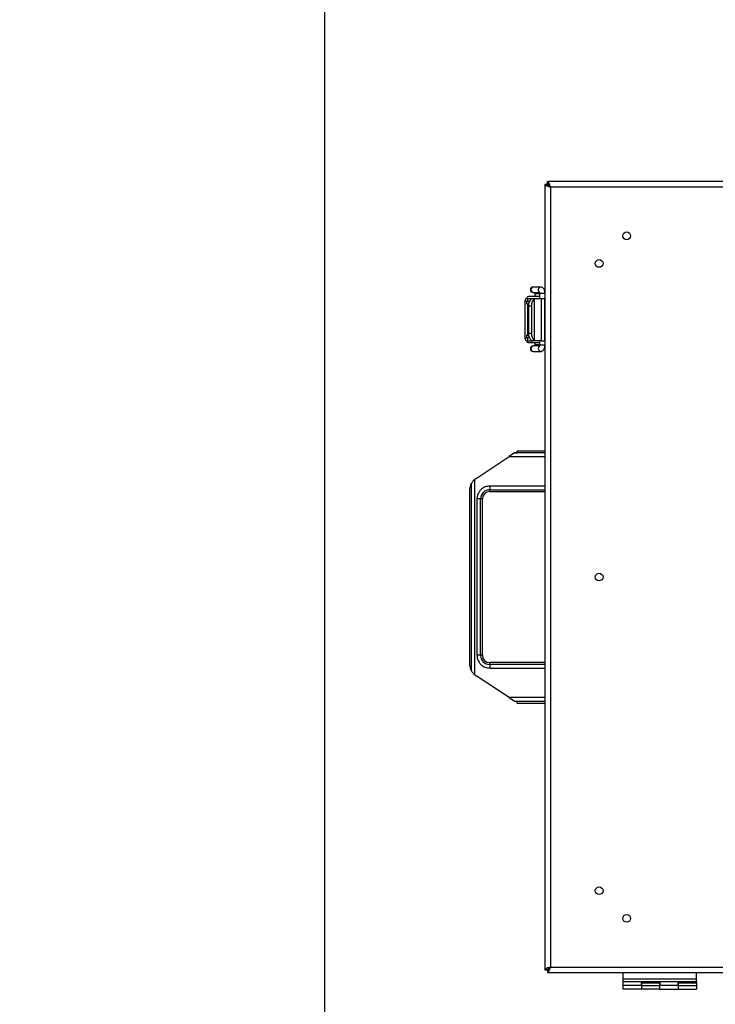
# Model space of a CAD drawing. Units: millimetres. Extents: x 5 to 415, y 0 to 297.
# Drawn here: x 35 to 50, y 67 to 89 of the extents above; entities that cross this region are included whole.
import ezdxf

# ---------------------------------------------------------------- set-up
doc = ezdxf.new("R2010")
doc.units = ezdxf.units.MM
doc.layers.add('FORMAT', color=7, linetype='Continuous')
doc.styles.add('SLDTEXTSTYLE0', font='TXT', dxfattribs={"width": 0.75})
doc.styles.add('SLDTEXTSTYLE2', font='TXT', dxfattribs={"width": 0.75, "bigfont": 'bigfont'})
doc.dimstyles.new('SLDDIMSTYLE4', dxfattribs={"dimtxt": 2.116667, "dimasz": 3.302, "dimexe": 0, "dimexo": 0.0625, "dimgap": 0.529167, "dimtad": 1, "dimlfac": 25, "dimrnd": 1e-09, "dimzin": 12, "dimdsep": 46, "dimtxsty": 'SLDTEXTSTYLE0', "dimsah": 1, "dimcen": 0.09, "dimadec": 0, "dimazin": 3, "dimtfac": 1, "dimtofl": 0, "dimtmove": 0, "dimatfit": 3, "dimfxl": 0, "dimfrac": 2, "dimtolj": 1, "dimtzin": 12, "dimarcsym": 0})

# ---------------------------------------------------------------- blocks, each defined once
blk = doc.blocks.new('_D_15')
at = {"layer": 'FORMAT', "color": 7}
for p, q in [((24.446, 96.12), (13.792, 96.12)), ((14.792, 55.72), (14.792, 96.12)), ((40.9, 55.72), (13.792, 55.72))]:
    blk.add_line(p, q, dxfattribs=at)
for points in [[(14.792, 96.12), (14.284, 92.818), (15.3, 92.818)], [(14.792, 55.72), (15.3, 59.022), (14.284, 59.022)]]:
    blk.add_solid(points, dxfattribs=at)
at = {"layer": 'FORMAT', "color": 7, "attachment_point": 1, "rotation": 90}
for s, insert, char_height, style in [('1010', (12.064, 75.001), 2.1167, 'SLDTEXTSTYLE0'), ('≥', (12.064, 73.453), 2.117, 'SLDTEXTSTYLE2')]:
    blk.add_mtext(s, dxfattribs=dict(at, insert=insert, char_height=char_height, style=style))

msp = doc.modelspace()

# ---------------------------------------------------------------- linework, layer by layer
at = {"color": 7, "linetype": 'Continuous', "lineweight": 25}
for p, q in [((46.69109, 85.05748), (46.69109, 85.06031)), ((46.69109, 85.06031), (46.69675, 85.05748)), ((46.75109, 85.06031), (46.69109, 85.06031)), ((46.69109, 85.05748), (46.69109, 67.98314)), ((46.69109, 85.05748), (46.75109, 85.05748)), ((46.75392, 85.11465), (46.75109, 85.12031)), ((46.75109, 85.12031), (46.75392, 85.12031)), ((46.75109, 85.06031), (46.75109, 85.12031)), ((63.82826, 85.12031), (46.75392, 85.12031)), ((46.75392, 85.12031), (46.75392, 85.06031)), ((63.77109, 85.00031), (46.81109, 85.00031)), ((46.81109, 85.00031), (46.81109, 68.04031)), ((46.44391, 82.82789), (46.43461, 82.82789)), ((46.43461, 82.70789), (46.44391, 82.70789)), ((46.60421, 82.82789), (46.44391, 82.82789)), ((46.44391, 82.70789), (46.56986, 82.70789)), ((46.47029, 82.68789), (46.47029, 82.62031)), ((46.57109, 82.68789), (46.57109, 82.58031)), ((46.62236, 82.82471), (46.60421, 82.82789)), ((46.25869, 82.52031), (46.25869, 82.54031)), ((46.29109, 82.52031), (46.25869, 82.52031)), ((46.25896, 81.72031), (46.25896, 82.52031)), ((46.29109, 82.58031), (46.42872, 82.58031)), ((46.29109, 82.52031), (46.29109, 82.46031)), ((46.29109, 82.52031), (46.35274, 82.52031)), ((46.29109, 82.46031), (46.33552, 82.46031)), ((46.31238, 82.58031), (46.31238, 82.52031)), ((46.31888, 81.78031), (46.31888, 82.46031)), ((46.40003, 82.57457), (46.42908, 82.58031)), ((46.42908, 82.58031), (46.4999, 82.58031)), ((46.46556, 81.66605), (46.46556, 82.57457)), ((46.4999, 82.58031), (46.61109, 82.58031)), ((46.61109, 82.58031), (46.69109, 82.58031)), ((46.61109, 82.58031), (46.61109, 81.66031)), ((46.69109, 81.66031), (46.69109, 82.58031)), ((46.33261, 82.42031), (46.39814, 82.42031)), ((46.33261, 82.42031), (46.33261, 81.82031)), ((46.39814, 82.42031), (46.39814, 81.82031)), ((46.39814, 81.82031), (46.33261, 81.82031)), ((46.25869, 81.72031), (46.29109, 81.72031)), ((46.25869, 81.70031), (46.25869, 81.72031)), ((46.29109, 81.78031), (46.29109, 81.72031)), ((46.29109, 81.78031), (46.33552, 81.78031)), ((46.35274, 81.72031), (46.29109, 81.72031)), ((46.29109, 81.66031), (46.42858, 81.66031)), ((46.31211, 81.72031), (46.31211, 81.66031)), ((46.42908, 81.66031), (46.40003, 81.66605)), ((46.4999, 81.66031), (46.42908, 81.66031)), ((46.47029, 81.62031), (46.47029, 81.56789)), ((46.61109, 81.66031), (46.4999, 81.66031)), ((46.57109, 81.66031), (46.57109, 81.56789)), ((46.61109, 81.66031), (46.69109, 81.66031)), ((46.44391, 81.54789), (46.43461, 81.54789)), ((46.43461, 81.42789), (46.44391, 81.42789)), ((46.56989, 81.54789), (46.44391, 81.54789)), ((46.44391, 81.42789), (46.60421, 81.42789)), ((46.47029, 81.56789), (46.46967, 81.54789)), ((46.60421, 81.42789), (46.61372, 81.42874)), ((46.03201, 79.22121), (45.9116, 79.14151)), ((46.03201, 79.22121), (46.0361, 79.22392)), ((46.69109, 79.22121), (46.03201, 79.22121)), ((46.0361, 79.22392), (46.09109, 79.22392)), ((46.09109, 79.22392), (46.09109, 79.26031)), ((46.69109, 79.26031), (46.09109, 79.26031)), ((45.19447, 78.66685), (45.9116, 79.14151)), ((45.9116, 79.14151), (46.69109, 79.14151)), ((45.16989, 74.39178), (45.16989, 78.64884)), ((45.05109, 78.40001), (45.05109, 74.64061)), ((45.07457, 78.52031), (45.07699, 78.52031)), ((45.08252, 78.5383), (45.0902, 78.5533)), ((45.0902, 78.5533), (45.0902, 74.48732)), ((46.69109, 78.49911), (45.49109, 78.49911)), ((45.49109, 78.49911), (45.49109, 78.41942)), ((45.49109, 78.41942), (46.69109, 78.41942)), ((45.49109, 78.38031), (45.49109, 78.41942)), ((45.49109, 78.38031), (46.69109, 78.38031)), ((45.21229, 78.22031), (45.21229, 74.82031)), ((45.29199, 78.22031), (45.21229, 78.22031)), ((45.29199, 74.82031), (45.29199, 78.22031)), ((45.33109, 78.22031), (45.29199, 78.22031)), ((45.33109, 74.82031), (45.33109, 78.22031)), ((45.29199, 74.82031), (45.21229, 74.82031)), ((45.33109, 74.82031), (45.29199, 74.82031)), ((45.07699, 74.52031), (45.07457, 74.52031)), ((45.49109, 74.62121), (45.49109, 74.66031)), ((46.69109, 74.66031), (45.49109, 74.66031)), ((45.49109, 74.62121), (45.49109, 74.54151)), ((46.69109, 74.62121), (45.49109, 74.62121)), ((45.49109, 74.54151), (46.69109, 74.54151)), ((45.0902, 74.48732), (45.08252, 74.50232)), ((45.9116, 73.89911), (45.19447, 74.37377)), ((46.69109, 73.89911), (45.9116, 73.89911)), ((45.9116, 73.89911), (46.03201, 73.81942)), ((46.03201, 73.81942), (46.69109, 73.81942)), ((46.0361, 73.81671), (46.03201, 73.81942)), ((46.09109, 73.81671), (46.0361, 73.81671)), ((46.09109, 73.78031), (46.09109, 73.81671)), ((46.09109, 73.78031), (46.69109, 73.78031)), ((46.69109, 67.98314), (46.75109, 67.98314)), ((46.69675, 67.98314), (46.69109, 67.98031)), ((46.69109, 67.98031), (46.69109, 67.98314)), ((46.75109, 67.98031), (46.69109, 67.98031)), ((46.75109, 67.98031), (46.78624, 68.01546)), ((46.75109, 67.98031), (46.75109, 67.92031)), ((46.75109, 67.92031), (46.75392, 67.92597)), ((46.75392, 67.92031), (46.75109, 67.92031)), ((46.75392, 67.92031), (46.75392, 67.98031)), ((46.75392, 67.92031), (63.82826, 67.92031)), ((46.81109, 68.04031), (63.77109, 68.04031)), ((48.39109, 67.78031), (48.39109, 67.92031)), ((49.99109, 67.78031), (49.99109, 67.92031)), ((49.99109, 67.78031), (48.39109, 67.78031)), ((48.39109, 67.72031), (48.39109, 67.78031)), ((49.99109, 67.72031), (48.39109, 67.72031)), ((48.39109, 67.64031), (48.39109, 67.72031)), ((48.79109, 67.72031), (48.79109, 67.64031)), ((48.79109, 67.64031), (48.79109, 67.70031)), ((48.79109, 67.70031), (49.19109, 67.70031)), ((49.19109, 67.64031), (49.19109, 67.72031)), ((49.19109, 67.70031), (49.19109, 67.64031)), ((49.59109, 67.72031), (49.59109, 67.64031)), ((49.59109, 67.64031), (49.59109, 67.70031)), ((49.59109, 67.70031), (49.99109, 67.70031)), ((49.99109, 67.72031), (49.99109, 67.78031)), ((49.99109, 67.72031), (49.99109, 67.70031)), ((49.99109, 67.70031), (49.99109, 67.64031)), ((48.79109, 67.64031), (48.39109, 67.64031)), ((48.39109, 67.56031), (48.39109, 67.64031)), ((48.79109, 67.56031), (48.39109, 67.56031)), ((48.79109, 67.64031), (48.79109, 67.56031)), ((48.79109, 67.64031), (49.19109, 67.64031)), ((49.19109, 67.56031), (48.79109, 67.56031)), ((49.59109, 67.64031), (49.19109, 67.64031)), ((49.19109, 67.56031), (49.19109, 67.64031)), ((49.19109, 67.56031), (49.59109, 67.56031)), ((49.59109, 67.64031), (49.59109, 67.56031)), ((49.59109, 67.64031), (49.99109, 67.64031)), ((49.59109, 67.56031), (49.99109, 67.56031)), ((49.99109, 67.64031), (49.99109, 67.56031))]:
    msp.add_line(p, q, dxfattribs=at)
at = {"color": 8, "linetype": 'Continuous', "lineweight": 25}
for p, q in [((46.47029, 82.68789), (46.57164, 82.68789)), ((46.69109, 82.68789), (46.5711, 82.68789)), ((46.47377, 81.56789), (46.47029, 81.56789)), ((46.57182, 81.56789), (46.47377, 81.56789)), ((46.57109, 81.56789), (46.69109, 81.56789))]:
    msp.add_line(p, q, dxfattribs=at)
at = {"color": 7, "linetype": 'Continuous', "lineweight": 25, "flags": 128}
for points in [[(46.79171, 85.03031), (46.78624, 85.02516), (46.78115, 85.01975)], [(46.7811, 68.02093), (46.78624, 68.01546), (46.79165, 68.01037)]]:
    msp.add_lwpolyline(points, dxfattribs=at)
at = {"color": 7, "linetype": 'Continuous', "lineweight": 25}
for centre in [(48.47109, 83.94031), (47.87109, 83.34031), (47.87109, 76.52031), (47.87109, 69.70031), (48.47109, 69.10031)]:
    msp.add_circle(centre, 0.084, dxfattribs=at)
for centre, radius, start, end in [((46.43461, 82.76789), 0.06, 90, 270), ((46.29867, 82.54034), 0.03997, 90.039315, 180.039261), ((46.33109, 82.58031), 0.04, 90, 180), ((46.50266, 82.43786), 0.17095, 126.894171, 185.891458), ((46.56819, 82.43786), 0.17095, 126.894171, 185.891458), ((46.50266, 81.80276), 0.17095, 174.108542, 233.105829), ((46.56819, 81.80276), 0.17095, 174.108542, 233.105829), ((46.29867, 81.70028), 0.03997, 179.960739, 269.960685), ((46.33109, 81.66031), 0.04, 180, 270), ((46.43461, 81.48789), 0.06, 90, 270), ((45.37109, 78.40001), 0.32, 123.5, 128.957822), ((45.37109, 78.40001), 0.32, 157.917116, 180), ((45.49109, 78.22031), 0.19911, 90, 180), ((45.49109, 78.22031), 0.16, 90, 180), ((45.49109, 74.82031), 0.19911, 180, 270), ((45.49109, 74.82031), 0.16, 180, 270), ((45.37109, 74.64061), 0.32, 180, 202.082884), ((45.37109, 74.64061), 0.32, 231.042178, 236.5)]:
    msp.add_arc(centre, radius, start, end, dxfattribs=at)
at = {"color": 8, "linetype": 'Continuous', "lineweight": 25}
for centre, radius, start, end in [((46.4468, 82.76789), 0.06007, 92.76088, 267.23912), ((46.60737, 82.76766), 0.06032, 93.003633, 223.730115), ((46.4468, 81.48789), 0.06007, 92.76088, 267.23912), ((46.60738, 81.48815), 0.06034, 133.963143, 266.995806)]:
    msp.add_arc(centre, radius, start, end, dxfattribs=at)
at = {"color": 7, "linetype": 'Continuous', "lineweight": 25}
for centre, start_param, end_param in [((45.07699, 78.64031), 3.14159265, 3.69623637), ((45.07699, 74.40031), 5.72854159, 6.28318531)]:
    msp.add_ellipse(centre, major_axis=(0, 0.12), ratio=0.08748866, start_param=start_param, end_param=end_param, dxfattribs=at)
for points, knots in [([(46.69109, 85.05748), (46.69254, 85.0532), (46.69544, 85.04465), (46.71799, 85.03181), (46.75091, 85.01898), (46.78424, 85.00846), (46.80469, 85.00225), (46.81109, 85.00031)], [0, 0, 0, 0, 0.22438098, 0.4487978, 0.67321477, 0.89763153, 1, 1, 1, 1]), ([(46.75109, 85.05748), (46.75221, 85.05217), (46.75434, 85.04206), (46.76977, 85.02718), (46.78946, 85.01342), (46.80423, 85.00447), (46.81109, 85.00031)], [0, 0, 0, 0, 0.278302043, 0.529880992, 0.781391922, 1, 1, 1, 1]), ([(46.81109, 85.00031), (46.80681, 85.01441), (46.79826, 85.04261), (46.78542, 85.07976), (46.77259, 85.10695), (46.76207, 85.11901), (46.75586, 85.12), (46.75392, 85.12031)], [0, 0, 0, 0, 0.22438098, 0.4487978, 0.67321477, 0.89763153, 1, 1, 1, 1]), ([(46.81109, 85.00031), (46.80578, 85.00907), (46.79567, 85.02576), (46.78079, 85.04576), (46.76703, 85.05813), (46.75808, 85.05962), (46.75392, 85.06031)], [0, 0, 0, 0, 0.27830204, 0.52988099, 0.78139192, 1, 1, 1, 1]), ([(46.46969, 82.70789), (46.46988, 82.70447), (46.47023, 82.698), (46.47027, 82.69113), (46.47029, 82.68789)], [0, 0, 0, 0, 0.52784734, 1, 1, 1, 1]), ([(46.56568, 82.72719), (46.56564, 82.72725), (46.56548, 82.72757), (46.56662, 82.72487), (46.5681, 82.71924), (46.56954, 82.71133), (46.57078, 82.70109), (46.57097, 82.69283), (46.57109, 82.68789)], [0, 0, 0, 0, 0.04713682, 0.21231736, 0.40476123, 0.56470427, 0.73988543, 1, 1, 1, 1]), ([(46.69109, 82.68789), (46.69056, 82.70176), (46.68984, 82.72074), (46.68524, 82.74606), (46.68007, 82.7653), (46.67111, 82.78614), (46.65749, 82.80574), (46.63688, 82.82104), (46.61738, 82.82879), (46.60632, 82.8272), (46.60418, 82.8269)], [0, 0, 0, 0, 0.20709101, 0.2834668, 0.41066475, 0.54026172, 0.68374533, 0.82167754, 0.96555678, 1, 1, 1, 1]), ([(46.45109, 82.62031), (46.436, 82.62031), (46.4127, 82.62031), (46.38473, 82.62031), (46.36564, 82.62031), (46.35013, 82.62031), (46.33519, 82.62031), (46.3327, 82.62031), (46.33109, 82.62031)], [0, 0, 0, 0, 0.23944295, 0.36977855, 0.50000005, 0.63033561, 0.76055705, 1, 1, 1, 1]), ([(46.57109, 82.62031), (46.56948, 82.62031), (46.56699, 82.62031), (46.55205, 82.62031), (46.53654, 82.62031), (46.51745, 82.62031), (46.48948, 82.62031), (46.46618, 82.62031), (46.45109, 82.62031)], [0, 0, 0, 0, 0.23944295, 0.36977855, 0.50000005, 0.63033561, 0.76055705, 1, 1, 1, 1]), ([(46.46556, 82.57457), (46.47074, 82.57644), (46.48018, 82.57984), (46.49376, 82.58016), (46.4999, 82.58031)], [0, 0, 0, 0, 0.54821487, 1, 1, 1, 1]), ([(46.33109, 81.62031), (46.3327, 81.62031), (46.33519, 81.62031), (46.35013, 81.62031), (46.36564, 81.62031), (46.38473, 81.62031), (46.4127, 81.62031), (46.436, 81.62031), (46.45109, 81.62031)], [0, 0, 0, 0, 0.23944295, 0.36966439, 0.49999995, 0.63022145, 0.76055705, 1, 1, 1, 1]), ([(46.45109, 81.62031), (46.46618, 81.62031), (46.48948, 81.62031), (46.51745, 81.62031), (46.53654, 81.62031), (46.55205, 81.62031), (46.56699, 81.62031), (46.56948, 81.62031), (46.57109, 81.62031)], [0, 0, 0, 0, 0.23944295, 0.36966439, 0.49999995, 0.63022145, 0.76055705, 1, 1, 1, 1]), ([(46.4999, 81.66031), (46.49249, 81.66054), (46.47896, 81.66096), (46.46973, 81.66446), (46.46556, 81.66605)], [0, 0, 0, 0, 0.54822253, 1, 1, 1, 1]), ([(46.57109, 81.56789), (46.57093, 81.56205), (46.57071, 81.55396), (46.56943, 81.54379), (46.56818, 81.53692), (46.56676, 81.53147), (46.56567, 81.52859), (46.56565, 81.52856), (46.56564, 81.52855)], [0, 0, 0, 0, 0.3068019, 0.4246407, 0.60125606, 0.76310193, 0.9113666, 1, 1, 1, 1]), ([(46.60424, 81.42888), (46.6114, 81.42915), (46.62895, 81.4298), (46.65262, 81.44498), (46.66912, 81.4658), (46.67865, 81.48666), (46.68459, 81.50674), (46.68973, 81.53285), (46.69056, 81.55405), (46.69109, 81.56789)], [0, 0, 0, 0, 0.11340203, 0.27805036, 0.43716675, 0.57213875, 0.68283003, 0.79289187, 1, 1, 1, 1]), ([(45.16989, 78.64884), (45.15971, 78.63995), (45.13796, 78.62098), (45.11457, 78.59221), (45.09994, 78.57032), (45.09254, 78.55758), (45.0909, 78.55459), (45.0902, 78.5533)], [0, 0, 0, 0, 0.2637651, 0.56308675, 0.77293501, 0.90165067, 1, 1, 1, 1]), ([(45.49109, 78.49911), (45.45602, 78.49539), (45.40207, 78.48966), (45.33716, 78.45489), (45.29249, 78.41891), (45.25651, 78.37424), (45.22174, 78.30933), (45.21602, 78.25538), (45.21229, 78.22031)], [0, 0, 0, 0, 0.23945684, 0.36836066, 0.5, 0.63163934, 0.76054316, 1, 1, 1, 1]), ([(45.21229, 74.82031), (45.21602, 74.78524), (45.22174, 74.73129), (45.25651, 74.66638), (45.29249, 74.62171), (45.33716, 74.58573), (45.40207, 74.55096), (45.45602, 74.54523), (45.49109, 74.54151)], [0, 0, 0, 0, 0.239456844, 0.36836066, 0.5, 0.63163934, 0.760543156, 1, 1, 1, 1]), ([(45.0902, 74.48732), (45.09102, 74.48581), (45.09306, 74.48208), (45.10334, 74.46467), (45.12241, 74.43787), (45.147, 74.41108), (45.16439, 74.39642), (45.16989, 74.39178)], [0, 0, 0, 0, 0.10963419, 0.27021235, 0.55548648, 0.8593133, 1, 1, 1, 1]), ([(46.81109, 68.04031), (46.79699, 68.03603), (46.76879, 68.02748), (46.73165, 68.01464), (46.70446, 68.00181), (46.6924, 67.99128), (46.6914, 67.98508), (46.69109, 67.98314)], [0, 0, 0, 0, 0.22438098, 0.4487978, 0.67321477, 0.89763153, 1, 1, 1, 1]), ([(46.81109, 68.04031), (46.80233, 68.035), (46.78565, 68.02489), (46.76564, 68.01), (46.75327, 67.99624), (46.75178, 67.9873), (46.75109, 67.98314)], [0, 0, 0, 0, 0.27830204, 0.52988099, 0.78139192, 1, 1, 1, 1]), ([(46.75392, 67.92031), (46.7582, 67.92176), (46.76675, 67.92466), (46.77959, 67.94721), (46.79242, 67.98013), (46.80295, 68.01346), (46.80915, 68.03391), (46.81109, 68.04031)], [0, 0, 0, 0, 0.22438098, 0.4487978, 0.67321477, 0.89763153, 1, 1, 1, 1]), ([(46.75392, 67.98031), (46.75923, 67.98143), (46.76934, 67.98356), (46.78423, 67.99899), (46.79799, 68.01868), (46.80693, 68.03345), (46.81109, 68.04031)], [0, 0, 0, 0, 0.27830204, 0.52988099, 0.78139192, 1, 1, 1, 1])]:
    msp.add_open_spline(points, degree=3, knots=knots, dxfattribs=at)
at = {"layer": 'FORMAT', "color": 7}
msp.add_line((41.89956, 96.12031), (41.89956, 55.72031), dxfattribs=at)

# ---------------------------------------------------------------- dimensions: what is measured, and where the dimension line sits
dim = msp.add_linear_dim(base=(14.79213, 96.12031), p1=(41.89956, 55.72031), p2=(25.44637, 96.12031), angle=90, text='≥<>', dimstyle='SLDDIMSTYLE4', dxfattribs=at)
dim.commit()
dim.dimension.update_dxf_attribs({"geometry": '_D_15', "text_midpoint": (14.79213, 77.35471), "dimtype": 160})

doc.saveas('drawing.dxf')
